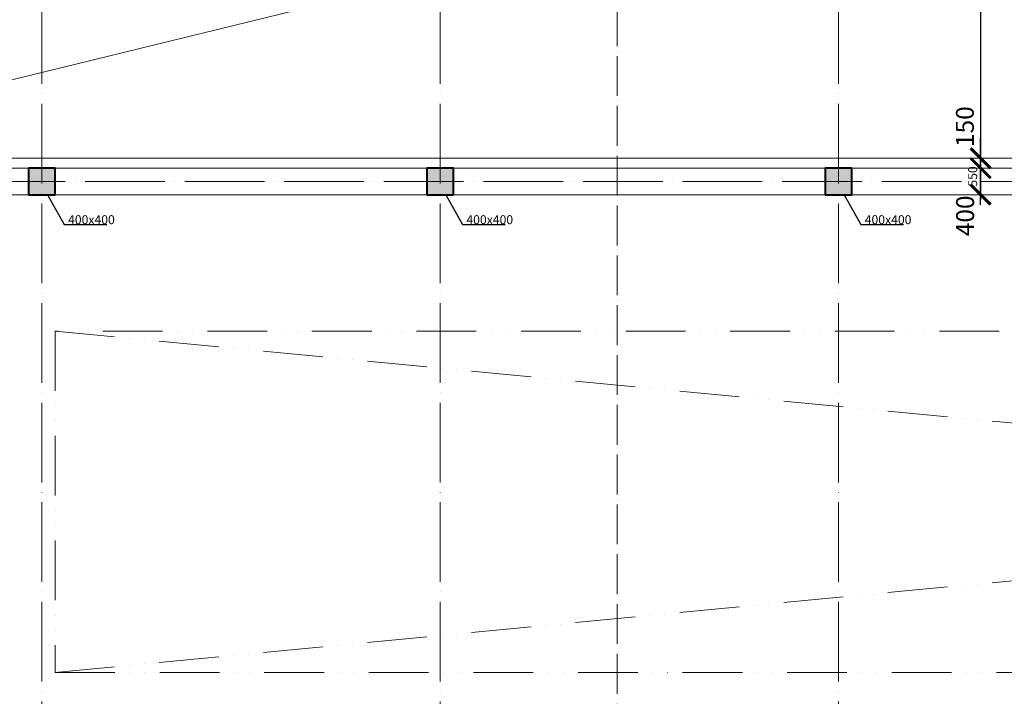
# Model space of a CAD drawing. Units: millimetres. Extents: x -165215 to 1605733, y -156714 to 427232.
# Drawn here: x 5666 to 20497, y 24347 to 34535 of the extents above; entities that cross this region are included whole.
import ezdxf

# ---------------------------------------------------------------- set-up
doc = ezdxf.new("R2010")
doc.units = ezdxf.units.MM
doc.header["$LTSCALE"] = 25
for name, pattern in [('ACAD_ISO04W100', [30, 24, -3, 0, -3]), ('ACAD_ISO10W100', [18, 12, -3, 0, -3]), ('ACAD_ISO12W100', [21, 12, -3, 0, -3, 0, -3])]:
    doc.linetypes.add(name, pattern=pattern)
doc.layers.get('0').update_dxf_attribs({"lineweight": 15})
doc.layers.get('Defpoints').update_dxf_attribs({"lineweight": 15})
for name, color, linetype, lineweight in [('Beton - koty', 7, 'Continuous', 9), ('Koty 075 interier', 7, 'Continuous', 9), ('Modulova sit - primky', 252, 'ACAD_ISO04W100', 9), ('Nad - viditelne hrany', 7, 'ACAD_ISO10W100', 15), ('Obrys', 7, 'Continuous', 40), ('Rezova cara', 251, 'ACAD_ISO04W100', 9), ('Svetlik - obrys nad', 5, 'ACAD_ISO12W100', 15), ('Svetlik - uhlopricky', 5, 'ACAD_ISO12W100', 9)]:
    doc.layers.add(name, color=color, linetype=linetype, lineweight=lineweight)
for name, color, linetype, lineweight, true_color in [('Beton prefa - tenka', 7, 'Continuous', 15, 0x0f6cc2), ('Beton prefa sloupy - obrys', 7, 'Continuous', 35, 0xc1633e), ('Srafy - prefa zelezobeton', 7, 'Continuous', 9, 0x737373)]:
    doc.layers.add(name, color=color, linetype=linetype, lineweight=lineweight, true_color=true_color)
doc.styles.add('Arial Narrow', font='ARIALN.TTF')
doc.dimstyles.new('075 (mm)', dxfattribs={"dimscale": 75, "dimtxt": 1.8, "dimasz": 2, "dimexe": 1.25, "dimexo": 2.5, "dimgap": 0.5, "dimtad": 1, "dimtxsty": 'Arial Narrow', "dimblk": 'ARCHTICK', "dimcen": 2.5, "dimdle": 1, "dimadec": 0, "dimazin": 0, "dimtfac": 1, "dimtmove": 1, "dimatfit": 3, "dimfxl": 1.25, "dimtfill": 1, "dimtfillclr": 256, "dimarcsym": 0})
doc.dimstyles.new('150 (mm)', dxfattribs={"dimscale": 150, "dimtxt": 1.8, "dimasz": 2, "dimexe": 1.25, "dimexo": 2.5, "dimgap": 0.5, "dimtad": 1, "dimtxsty": 'Arial Narrow', "dimblk": 'ARCHTICK', "dimcen": 2.5, "dimdle": 1, "dimadec": 0, "dimazin": 0, "dimtfac": 1, "dimtmove": 1, "dimatfit": 3, "dimfxl": 1.25, "dimtfill": 1, "dimtfillclr": 256, "dimarcsym": 0})

# ---------------------------------------------------------------- blocks, each defined once
blk = doc.blocks.new('_ArchTick')
at = {"color": 0, "linetype": 'ByBlock', "const_width": 0.15}
blk.add_lwpolyline([(-0.5, -0.5), (0.5, 0.5)], dxfattribs=at)
blk = doc.blocks.new('*D1696')
at = {"layer": 'Defpoints', "color": 0}
for p in [(18000, 32450), (20144, 32450), (18000, 31900)]:
    blk.add_point(p, dxfattribs=at)
at = {"layer": 'Koty 075 interier', "color": 0, "linetype": 'ByBlock', "lineweight": -2}
blk.add_line((20144, 31825), (20144, 32525), dxfattribs=at)
at = {"layer": 'Koty 075 interier', "color": 0, "lineweight": -2, "xscale": 150, "yscale": 150, "zscale": 150}
for p, rotation in [((20144, 32450), 90), ((20144, 31900), 270)]:
    blk.add_blockref('_ArchTick', p, dxfattribs=dict(at, rotation=rotation))
at = {"layer": 'Koty 075 interier', "color": 0, "insert": (20038, 32175), "char_height": 135, "attachment_point": 5, "rotation": 90, "style": 'Arial Narrow', "bg_fill": 3, "box_fill_scale": 1.1, "bg_fill_color": 256, "bg_fill_true_color": 13158600, "bg_fill_transparency": 4722}
blk.add_mtext('550', dxfattribs=at)
blk = doc.blocks.new('*D1697')
at = {"layer": 'Defpoints', "color": 0}
for p in [(18000, 39500), (20144, 39500), (18000, 32450)]:
    blk.add_point(p, dxfattribs=at)
at = {"layer": 'Koty 075 interier', "color": 0, "linetype": 'ByBlock', "lineweight": -2}
blk.add_line((20144, 32375), (20144, 39575), dxfattribs=at)
at = {"layer": 'Koty 075 interier', "color": 0, "lineweight": -2, "xscale": 150, "yscale": 150, "zscale": 150}
for p, rotation in [((20144, 39500), 90), ((20144, 32450), 270)]:
    blk.add_blockref('_ArchTick', p, dxfattribs=dict(at, rotation=rotation))
at = {"layer": 'Koty 075 interier', "color": 0, "insert": (20038, 35975), "char_height": 135, "attachment_point": 5, "rotation": 90, "style": 'Arial Narrow', "bg_fill": 3, "box_fill_scale": 1.1, "bg_fill_color": 256, "bg_fill_true_color": 13158600, "bg_fill_transparency": 4732}
blk.add_mtext('7050', dxfattribs=at)
blk = doc.blocks.new('*D2084')
at = {"layer": 'Beton - koty', "color": 0, "linetype": 'ByBlock', "lineweight": -2}
blk.add_line((20140, 31750), (20140, 32450), dxfattribs=at)
at = {"layer": 'Defpoints', "color": 0}
for p in [(18000, 32300), (20140, 32300), (18000, 31900)]:
    blk.add_point(p, dxfattribs=at)
at = {"layer": 'Beton - koty', "color": 0, "lineweight": -2, "xscale": 300, "yscale": 300, "zscale": 300, "rotation": 90}
blk.add_blockref('_ArchTick', (20140, 32300), dxfattribs=at)
at = {"layer": 'Beton - koty', "color": 0, "insert": (19941, 31582), "char_height": 270, "attachment_point": 5, "rotation": 90, "style": 'Arial Narrow', "bg_fill": 3, "box_fill_scale": 1.1, "bg_fill_color": 256, "bg_fill_true_color": 13158600, "bg_fill_transparency": 6762}
blk.add_mtext('400', dxfattribs=at)
at = {"layer": 'Beton - koty', "color": 0, "lineweight": -2, "xscale": 300, "yscale": 300, "zscale": 300, "rotation": 270}
blk.add_blockref('_ArchTick', (20140, 31900), dxfattribs=at)
blk = doc.blocks.new('*D2085')
at = {"layer": 'Beton - koty', "color": 0, "linetype": 'ByBlock', "lineweight": -2}
for p, q in [((20140, 32450), (20140, 32750)), ((20140, 32300), (20140, 32450)), ((20140, 32300), (20140, 32000))]:
    blk.add_line(p, q, dxfattribs=at)
at = {"layer": 'Defpoints', "color": 0}
for p in [(18000, 32450), (20140, 32450), (18000, 32300)]:
    blk.add_point(p, dxfattribs=at)
at = {"layer": 'Beton - koty', "color": 0, "lineweight": -2, "xscale": 300, "yscale": 300, "zscale": 300, "rotation": 90}
blk.add_blockref('_ArchTick', (20140, 32300), dxfattribs=at)
at = {"layer": 'Beton - koty', "color": 0, "insert": (19938, 32925), "char_height": 270, "attachment_point": 5, "rotation": 90, "style": 'Arial Narrow', "bg_fill": 3, "box_fill_scale": 1.1, "bg_fill_color": 256, "bg_fill_true_color": 13158600, "bg_fill_transparency": 6767}
blk.add_mtext('150', dxfattribs=at)
at = {"layer": 'Beton - koty', "color": 0, "lineweight": -2, "xscale": 300, "yscale": 300, "zscale": 300, "rotation": 270}
blk.add_blockref('_ArchTick', (20140, 32450), dxfattribs=at)
blk = doc.blocks.new('*D2086')
at = {"layer": 'Beton - koty', "color": 0, "linetype": 'ByBlock', "lineweight": -2}
blk.add_line((21300, 31750), (21300, 32600), dxfattribs=at)
at = {"layer": 'Defpoints', "color": 0}
for p in [(18000, 32450), (21300, 32450), (18000, 31900)]:
    blk.add_point(p, dxfattribs=at)
at = {"layer": 'Beton - koty', "color": 0, "lineweight": -2, "xscale": 300, "yscale": 300, "zscale": 300}
for p, rotation in [((21300, 32450), 90), ((21300, 31900), 270)]:
    blk.add_blockref('_ArchTick', p, dxfattribs=dict(at, rotation=rotation))
at = {"layer": 'Beton - koty', "color": 0, "insert": (20910, 32178), "char_height": 270, "attachment_point": 5, "rotation": 90, "style": 'Arial Narrow', "bg_fill": 3, "box_fill_scale": 1.1, "bg_fill_color": 256, "bg_fill_true_color": 13158600, "bg_fill_transparency": 6772}
blk.add_mtext('550', dxfattribs=at)

msp = doc.modelspace()

# ---------------------------------------------------------------- hatches: boundary and pattern name
at = {"layer": 'Srafy - prefa zelezobeton', "ltscale": 0.5}
h = msp.add_hatch(color=256, dxfattribs=at)
h.paths.add_polyline_path([(6000, 32300), (5800, 32300), (5800, 31900), (6000, 31900)])
h.paths.add_polyline_path([(6200, 32300), (6000, 32300), (6000, 31900), (6200, 31900)])
h = msp.add_hatch(color=256, dxfattribs=at)
h.paths.add_polyline_path([(12000, 32300), (11800, 32300), (11800, 31900), (12000, 31900)])
h.paths.add_polyline_path([(12200, 32300), (12000, 32300), (12000, 31900), (12200, 31900)])
h = msp.add_hatch(color=256, dxfattribs=at)
h.paths.add_polyline_path([(18000, 32300), (17800, 32300), (17800, 31900), (18000, 31900)])
h.paths.add_polyline_path([(18200, 32300), (18000, 32300), (18000, 31900), (18200, 31900)])

# ---------------------------------------------------------------- linework, layer by layer
at = {"layer": 'Beton prefa sloupy - obrys'}
for points in [[(5800, 32300), (6200, 32300), (6200, 31900), (5800, 31900)], [(11800, 32300), (12200, 32300), (12200, 31900), (11800, 31900)]]:
    msp.add_lwpolyline(points, close=True, dxfattribs=at)
at = {"layer": 'Koty 075 interier', "linetype": 'ByBlock', "lineweight": -2}
for p, q in [((6333.685, 31453.478), (6393.685, 31453.478)), ((12333.685, 31453.478), (12393.685, 31453.478))]:
    msp.add_line(p, q, dxfattribs=at)
for points in [[(6085.387, 31900), (6333.685, 31453.478)], [(12085.387, 31900), (12333.685, 31453.478)], [(6393.685, 31453.478), (6977.703, 31453.478)], [(12393.685, 31453.478), (12977.703, 31453.478)]]:
    msp.add_lwpolyline(points, dxfattribs=at)
at = {"layer": 'Modulova sit - primky', "ltscale": 2}
for p, q in [((6000, 48270), (6000, -6900)), ((12000, 48270), (12000, -6900)), ((18000, 48270), (18000, -6900)), ((-5350, 32100), (71400, 32100))]:
    msp.add_line(p, q, dxfattribs=at)
at = {"layer": 'Nad - viditelne hrany'}
for p, q in [((25, 32450), (23500, 32450)), ((23500, 31900), (150, 31900))]:
    msp.add_line(p, q, dxfattribs=at)
at = {"layer": 'Obrys'}
for p, q in [((5800, 31900), (6200, 31900)), ((11800, 31900), (12200, 31900))]:
    msp.add_line(p, q, dxfattribs=at)
for points in [[(6200, 31900), (6200, 32300), (5800, 32300), (5800, 31900)], [(12200, 31900), (12200, 32300), (11800, 32300), (11800, 31900)]]:
    msp.add_lwpolyline(points, dxfattribs=at)
msp.add_lwpolyline([(17800, 31900), (18200, 31900), (18200, 32300), (17800, 32300)], close=True, dxfattribs=at)
at = {"layer": 'Rezova cara'}
msp.add_line((14663.82, -1867.78), (14663.82, 63524.24), dxfattribs=at)
at = {"layer": 'Svetlik - obrys nad', "ltscale": 3}
for p, q in [((6200, 29845), (6200, 24705)), ((6200, 24705), (59800, 24705))]:
    msp.add_line(p, q, dxfattribs=at)
msp.add_lwpolyline([(59800, 29845), (6200, 29845), (6200, 29845)], dxfattribs=at)
at = {"layer": 'Svetlik - uhlopricky', "ltscale": 3}
for p, q in [((6200, 24705), (59800, 29845)), ((6200, 29845), (59800, 24705))]:
    msp.add_line(p, q, dxfattribs=at)

# ---------------------------------------------------------------- texts
at = {"layer": 'Koty 075 interier', "char_height": 135, "attachment_point": 1, "style": 'Arial Narrow'}
for insert in [(6393.685, 31591.333), (12393.685, 31591.333)]:
    msp.add_mtext('400x400', dxfattribs=dict(at, insert=insert))

# ---------------------------------------------------------------- next in the draw order: dimensions: what is measured, and where the dimension line sits
at = {"layer": 'Koty 075 interier'}
dim = msp.add_linear_dim(base=(20144.154, 32450), p1=(18000, 31900), p2=(18000, 32450), angle=90, dimstyle='075 (mm)', override={"dimse1": 1, "dimse2": 1}, dxfattribs=at)
dim.commit()
dim.dimension.update_dxf_attribs({"geometry": '*D1696', "text_midpoint": (20037.726, 32175)})

# ---------------------------------------------------------------- next in the draw order: linework, layer by layer
at = {"layer": 'Beton prefa - tenka'}
msp.add_line((66250, 31900), (-250, 31900), dxfattribs=at)

# ---------------------------------------------------------------- next in the draw order: dimensions: what is measured, and where the dimension line sits
at = {"layer": 'Koty 075 interier'}
dim = msp.add_linear_dim(base=(20144.154, 39500), p1=(18000, 32450), p2=(18000, 39500), angle=90, dimstyle='075 (mm)', override={"dimse1": 1, "dimse2": 1}, dxfattribs=at)
dim.commit()
dim.dimension.update_dxf_attribs({"geometry": '*D1697', "text_midpoint": (20037.726, 35975)})

# ---------------------------------------------------------------- next in the draw order: linework, layer by layer
at = {"layer": 'Beton prefa - tenka'}
for p, q in [((150, 32300), (30000, 39650)), ((66250, 32450), (-250, 32450)), ((66250, 32300), (-250, 32300))]:
    msp.add_line(p, q, dxfattribs=at)
at = {"layer": 'Beton prefa sloupy - obrys'}
msp.add_lwpolyline([(17800, 32300), (18200, 32300), (18200, 31900), (17800, 31900)], close=True, dxfattribs=at)

# ---------------------------------------------------------------- next in the draw order: dimensions: what is measured, and where the dimension line sits
at = {"layer": 'Beton - koty'}
dim = msp.add_linear_dim(base=(20140.063, 32300), p1=(18000, 31900), p2=(18000, 32300), angle=90, dimstyle='150 (mm)', override={"dimse1": 1, "dimse2": 1}, dxfattribs=at)
dim.commit()
dim.dimension.update_dxf_attribs({"geometry": '*D2084', "text_midpoint": (20153.653, 31581.539), "dimtype": 160})

# ---------------------------------------------------------------- next in the draw order: linework, layer by layer
at = {"layer": 'Koty 075 interier', "linetype": 'ByBlock', "lineweight": -2}
msp.add_line((18333.685, 31453.478), (18393.685, 31453.478), dxfattribs=at)
msp.add_lwpolyline([(18393.685, 31453.478), (18977.703, 31453.478)], dxfattribs=at)

# ---------------------------------------------------------------- next in the draw order: texts
at = {"layer": 'Koty 075 interier', "insert": (18393.685, 31591.333), "char_height": 135, "attachment_point": 1, "style": 'Arial Narrow'}
msp.add_mtext('400x400', dxfattribs=at)

# ---------------------------------------------------------------- next in the draw order: dimensions: what is measured, and where the dimension line sits
at = {"layer": 'Beton - koty'}
dim = msp.add_linear_dim(base=(20140.063, 32450), p1=(18000, 32300), p2=(18000, 32450), angle=90, dimstyle='150 (mm)', override={"dimse1": 1, "dimse2": 1}, dxfattribs=at)
dim.commit()
dim.dimension.update_dxf_attribs({"geometry": '*D2085', "text_midpoint": (20151.157, 32925.404), "dimtype": 160})

# ---------------------------------------------------------------- next in the draw order: dimensions: what is measured, and where the dimension line sits
dim = msp.add_linear_dim(base=(21299.794, 32450), p1=(18000, 31900), p2=(18000, 32450), angle=90, dimstyle='150 (mm)', override={"dimse1": 1, "dimse2": 1}, dxfattribs=at)
dim.commit()
dim.dimension.update_dxf_attribs({"geometry": '*D2086', "text_midpoint": (21122.82, 32177.643), "dimtype": 160})

# ---------------------------------------------------------------- next in the draw order: linework, layer by layer
at = {"layer": 'Koty 075 interier', "linetype": 'ByBlock', "lineweight": -2}
msp.add_lwpolyline([(18085.387, 31900), (18333.685, 31453.478)], dxfattribs=at)

doc.saveas('drawing.dxf')
